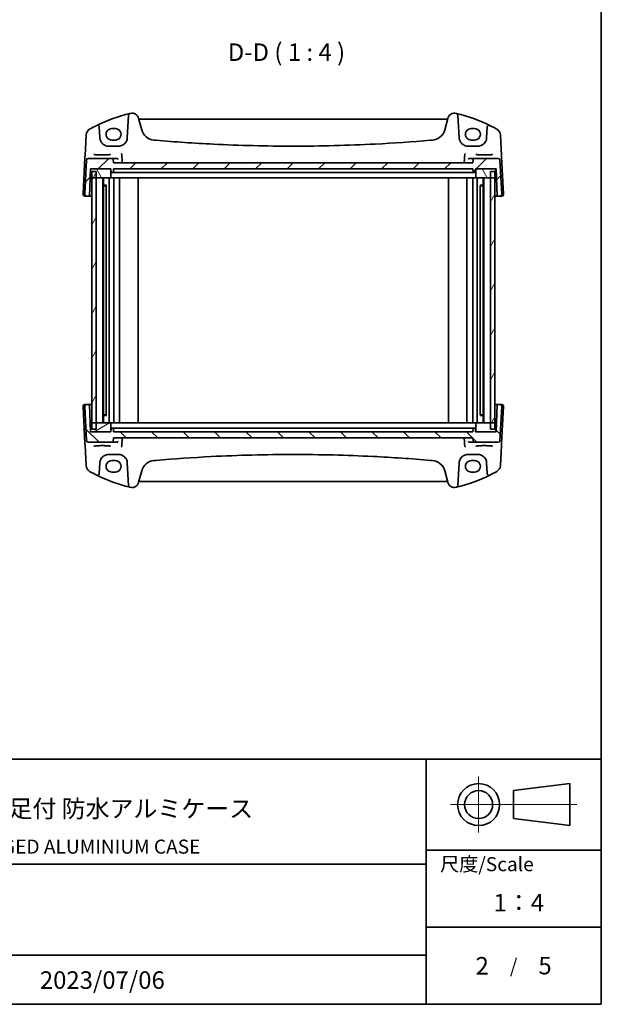
# Model space of a CAD drawing. Units: millimetres. Extents: x 0 to 6296, y 0 to 1124.
# Drawn here: x 2415 to 2747, y 0 to 562 of the extents above; entities that cross this region are included whole.
import ezdxf
from ezdxf.enums import TextEntityAlignment as Align

# ---------------------------------------------------------------- set-up
doc = ezdxf.new("R2010")
doc.units = ezdxf.units.MM
for name, color, linetype, lineweight in [('Border (ISO)', 7, 'Continuous', 35), ('Symbol (ISO)', 7, 'Continuous', 18), ('Title (ISO)', 7, 'Continuous', 35), ('Visible (ISO)', 7, 'Continuous', 35)]:
    doc.layers.add(name, color=color, linetype=linetype, lineweight=lineweight)
doc.layers.add('Hatch (ISO)', color=1, linetype='Continuous', lineweight=18, true_color=0xff0000)
doc.styles.add('Note Text (TK)', font='MS PGothic.ttf')
doc.styles.add('文字スタイル67', font='arial.ttf')

# ---------------------------------------------------------------- blocks, each defined once
blk = doc.blocks.new('図面枠 tk図枠')
at = {"layer": 'Border (ISO)'}
for p in [(405.5, 289), (14.5, 8)]:
    blk.add_line(p, (405.5, 8), dxfattribs=at)
blk = doc.blocks.new('表題欄 tk表題欄')
at = {"layer": 'Title (ISO)'}
for p, q in [((74.71, 244.05), (255.71, 244.05)), ((230.71, 244.05), (230.71, 209.05)), ((255.71, 244.05), (255.71, 209.05)), ((243.21, 239.55), (251.21, 240.55)), ((251.21, 234.55), (251.21, 240.55)), ((243.21, 239.55), (243.21, 235.55)), ((243.21, 235.55), (251.21, 234.55)), ((230.71, 231.05), (255.71, 231.05)), ((74.71, 229.05), (230.71, 229.05)), ((230.71, 220.05), (255.71, 220.05)), ((149.71, 216.05), (230.71, 216.05)), ((255.71, 209.05), (74.71, 209.05))]:
    blk.add_line(p, q, dxfattribs=at)
at = {"layer": 'Title (ISO)', "color": 4, "linetype": 'Continuous', "lineweight": 18, "true_color": 0x00ffff}
for p, q in [((238.21, 241.55), (238.21, 233.55)), ((252.21, 237.55), (234.21, 237.55))]:
    blk.add_line(p, q, dxfattribs=at)
at = {"layer": 'Title (ISO)'}
for radius in [3, 2]:
    blk.add_circle((238.21, 237.55), radius, dxfattribs=at)
at = {"layer": 'Title (ISO)', "color": 1, "true_color": 0xff0000, "insert": (232.71, 229.05), "char_height": 2, "attachment_point": 4, "line_spacing_factor": 1.5, "style": 'Note Text (TK)'}
blk.add_mtext('\\fＭＳ Ｐゴシック|b0|i0;\\H2.0000;尺度/Scale', dxfattribs=at)
at = {"layer": 'Title (ISO)', "color": 7, "insert": (243.21, 214.55), "char_height": 2, "attachment_point": 5, "line_spacing_factor": 1.5, "style": 'Note Text (TK)'}
blk.add_mtext('\\fＭＳ Ｐゴシック|b0|i0;\\H2.0000;/', dxfattribs=at)
at = {"layer": 'Title (ISO)', "color": 7}
for tag, p, height, style in [('<品名>_001', (157.52, 235.72), 2.5, 'Note Text (TK)'), ('<Title>_001', (157.45, 230.55), 2, '文字スタイル67'), ('<尺度>_001', (240.38, 222.3), 2.5, 'Note Text (TK)'), ('<ページ_No.>_001', (238.02, 213.3), 2.5, 'Note Text (TK)'), ('<総ページ数>_001', (246.74, 213.32), 2.5, 'Note Text (TK)'), ('作成日_001', (175.62, 211.28), 2.5, 'Note Text (TK)')]:
    blk.add_attdef(tag, p, '', height=height, dxfattribs=dict(at, style=style))
at = {"layer": 'Title (ISO)', "color": 7, "style": 'Note Text (TK)'}
blk.add_attdef('<承認>', text='', height=2.5, dxfattribs=at).set_placement((87.21, 217.05), align=Align.MIDDLE_CENTER)

msp = doc.modelspace()

# ---------------------------------------------------------------- hatches: boundary and pattern name
at = {"layer": 'Hatch (ISO)'}
h = msp.add_hatch(dxfattribs=at)
h.set_pattern_fill('ANSI31', color=256, scale=101.6, style=0)
h.set_pattern_definition([(45, (1125, -32), (-8.98026, 8.98026), [])])
edge = h.paths.add_edge_path()
edge.add_ellipse((2468.0779, 482.3238), major_axis=(0.4981, 0.0436), ratio=1, start_angle=0, end_angle=85)
edge.add_line((2468.0779, 482.8238), (2454.3305, 482.8238))
edge.add_ellipse((2454.3305, 481.8238), major_axis=(0, 1), ratio=1, start_angle=0, end_angle=87)
edge.add_line((2453.3319, 481.8761), (2452.3099, 462.3761))
edge.add_ellipse((2453.3086, 462.3238), major_axis=(-0.9986, 0.0523), ratio=1, start_angle=0, end_angle=93)
edge.add_line((2453.3086, 461.3238), (2454.9635, 461.3238))
edge.add_line((2454.9635, 461.3238), (2455.5048, 476.8238))
edge.add_line((2455.5048, 476.8238), (2455.6048, 476.8238))
edge.add_line((2455.6048, 476.8238), (2467.1548, 476.8238))
edge.add_line((2467.1548, 476.8238), (2467.2548, 476.8238))
edge.add_line((2467.2548, 476.8238), (2467.3179, 475.0168))
edge.add_ellipse((2467.5178, 475.0238), major_axis=(-0.1999, -0.007), ratio=1, start_angle=0, end_angle=88)
edge.add_line((2467.5178, 474.8238), (2468.4918, 474.8238))
edge.add_ellipse((2468.4918, 475.0238), major_axis=(0, -0.2), ratio=1, start_angle=0, end_angle=88)
edge.add_line((2468.6917, 475.0168), (2468.7548, 476.8238))
edge.add_line((2468.7548, 476.8238), (2673.7548, 476.8238))
edge.add_line((2673.7548, 476.8238), (2673.8179, 475.0168))
edge.add_ellipse((2674.0178, 475.0238), major_axis=(-0.1999, -0.007), ratio=1, start_angle=0, end_angle=88)
edge.add_line((2674.0178, 474.8238), (2674.9918, 474.8238))
edge.add_ellipse((2674.9918, 475.0238), major_axis=(0, -0.2), ratio=1, start_angle=0, end_angle=88)
edge.add_line((2675.1917, 475.0168), (2675.2548, 476.8238))
edge.add_line((2675.2548, 476.8238), (2675.3548, 476.8238))
edge.add_line((2675.3548, 476.8238), (2686.9048, 476.8238))
edge.add_line((2686.9048, 476.8238), (2687.0048, 476.8238))
edge.add_line((2687.0048, 476.8238), (2687.5461, 461.3238))
edge.add_line((2687.5461, 461.3238), (2689.201, 461.3238))
edge.add_ellipse((2689.201, 462.3238), major_axis=(0, -1), ratio=1, start_angle=0, end_angle=93)
edge.add_line((2690.1996, 462.3761), (2689.1777, 481.8761))
edge.add_ellipse((2688.1791, 481.8238), major_axis=(0.9986, 0.0523), ratio=1, start_angle=0, end_angle=87)
edge.add_line((2688.1791, 482.8238), (2674.4317, 482.8238))
edge.add_ellipse((2674.4317, 482.3238), major_axis=(0, 0.5), ratio=1, start_angle=0, end_angle=85)
edge.add_line((2673.9336, 482.3674), (2673.7548, 480.3238))
edge.add_line((2673.7548, 480.3238), (2468.7548, 480.3238))
edge.add_line((2468.7548, 480.3238), (2468.576, 482.3674))
h = msp.add_hatch(dxfattribs=at)
h.set_pattern_fill('ANSI31', color=256, scale=101.6, angle=75.000175, style=0)
h.set_pattern_definition([(120.0002, (1125, -32), (-10.9985, -6.35003), [])])
h.paths.add_polyline_path([(2455.6048, 476.8238), (2455.6048, 471.8238), (2456.2548, 471.8238), (2458.7548, 471.8238), (2467.1548, 471.8238), (2467.1548, 476.8238)])
h.paths.add_polyline_path([(2686.9048, 471.8238), (2686.9048, 476.8238), (2675.3548, 476.8238), (2675.3548, 471.8238), (2683.7548, 471.8238), (2686.2548, 471.8238)])
h = msp.add_hatch(dxfattribs=at)
h.set_pattern_fill('ANSI31', color=256, scale=101.6, angle=14.999978, style=0)
h.set_pattern_definition([(60, (1125, -32), (-10.99852, 6.35), [])])
h.paths.add_polyline_path([(2456.2548, 475.3238), (2456.2548, 471.8238), (2456.2548, 331.8238), (2456.2548, 328.3238), (2458.7548, 328.3238), (2458.7548, 331.8238), (2458.7548, 471.8238), (2458.7548, 475.3238)])
h.paths.add_polyline_path([(2686.2548, 328.3238), (2686.2548, 331.8238), (2686.2548, 471.8238), (2686.2548, 475.3238), (2683.7548, 475.3238), (2683.7548, 471.8238), (2683.7548, 331.8238), (2683.7548, 328.3238)])
h = msp.add_hatch(dxfattribs=at)
h.set_pattern_fill('ANSI31', color=256, scale=101.6, angle=90.00021, style=0)
h.set_pattern_definition([(135.0002, (1125, -32), (-8.98022, -8.98029), [])])
edge = h.paths.add_edge_path()
edge.add_ellipse((2674.4317, 321.3238), major_axis=(-0.4981, -0.0436), ratio=1, start_angle=0, end_angle=85)
edge.add_line((2674.4317, 320.8238), (2688.1791, 320.8238))
edge.add_ellipse((2688.1791, 321.8238), major_axis=(0, -1), ratio=1, start_angle=0, end_angle=87)
edge.add_line((2689.1777, 321.7714), (2690.1996, 341.2714))
edge.add_ellipse((2689.201, 341.3238), major_axis=(0.9986, -0.0523), ratio=1, start_angle=0, end_angle=93)
edge.add_line((2689.201, 342.3238), (2687.5461, 342.3238))
edge.add_line((2687.5461, 342.3238), (2687.0048, 326.8238))
edge.add_line((2687.0048, 326.8238), (2686.9048, 326.8238))
edge.add_line((2686.9048, 326.8238), (2675.3548, 326.8238))
edge.add_line((2675.3548, 326.8238), (2675.2548, 326.8238))
edge.add_line((2675.2548, 326.8238), (2675.1917, 328.6308))
edge.add_ellipse((2674.9918, 328.6238), major_axis=(0.1999, 0.007), ratio=1, start_angle=0, end_angle=88)
edge.add_line((2674.9918, 328.8238), (2674.0178, 328.8238))
edge.add_ellipse((2674.0178, 328.6238), major_axis=(0, 0.2), ratio=1, start_angle=0, end_angle=88)
edge.add_line((2673.8179, 328.6308), (2673.7548, 326.8238))
edge.add_line((2673.7548, 326.8238), (2468.7548, 326.8238))
edge.add_line((2468.7548, 326.8238), (2468.6917, 328.6308))
edge.add_ellipse((2468.4918, 328.6238), major_axis=(0.1999, 0.007), ratio=1, start_angle=0, end_angle=88)
edge.add_line((2468.4918, 328.8238), (2467.5178, 328.8238))
edge.add_ellipse((2467.5178, 328.6238), major_axis=(0, 0.2), ratio=1, start_angle=0, end_angle=88)
edge.add_line((2467.3179, 328.6308), (2467.2548, 326.8238))
edge.add_line((2467.2548, 326.8238), (2467.1548, 326.8238))
edge.add_line((2467.1548, 326.8238), (2455.6048, 326.8238))
edge.add_line((2455.6048, 326.8238), (2455.5048, 326.8238))
edge.add_line((2455.5048, 326.8238), (2454.9635, 342.3238))
edge.add_line((2454.9635, 342.3238), (2453.3086, 342.3238))
edge.add_ellipse((2453.3086, 341.3238), major_axis=(0, 1), ratio=1, start_angle=0, end_angle=93)
edge.add_line((2452.3099, 341.2714), (2453.3319, 321.7714))
edge.add_ellipse((2454.3305, 321.8238), major_axis=(-0.9986, -0.0523), ratio=1, start_angle=0, end_angle=87)
edge.add_line((2454.3305, 320.8238), (2468.0779, 320.8238))
edge.add_ellipse((2468.0779, 321.3238), major_axis=(0, -0.5), ratio=1, start_angle=0, end_angle=85)
edge.add_line((2468.576, 321.2802), (2468.7548, 323.3238))
edge.add_line((2468.7548, 323.3238), (2673.7548, 323.3238))
edge.add_line((2673.7548, 323.3238), (2673.9336, 321.2802))
h = msp.add_hatch(dxfattribs=at)
h.set_pattern_fill('ANSI31', color=256, scale=101.6, angle=-14.999978, style=0)
h.set_pattern_definition([(30, (1125, -32), (-6.35, 10.99852), [])])
h.paths.add_polyline_path([(2686.9048, 326.8238), (2686.9048, 331.8238), (2686.2548, 331.8238), (2683.7548, 331.8238), (2675.3548, 331.8238), (2675.3548, 326.8238)])
h.paths.add_polyline_path([(2455.6048, 331.8238), (2455.6048, 326.8238), (2467.1548, 326.8238), (2467.1548, 331.8238), (2458.7548, 331.8238), (2456.2548, 331.8238)])

# ---------------------------------------------------------------- linework, layer by layer
at = {"layer": 'Visible (ISO)'}
for p, q in [((2477.2656, 507.5613), (2476.5844, 494.5621)), ((2665.9252, 494.5621), (2665.244, 507.5613)), ((2460.9107, 494.5621), (2460.5842, 500.7918)), ((2484.8085, 499.1589), (2483.0609, 505.6809)), ((2658.9211, 505.1439), (2483.5885, 505.1439)), ((2659.4487, 505.6809), (2657.7011, 499.1589)), ((2681.9254, 500.7918), (2681.5989, 494.5621)), ((2453.0823, 496.1954), (2452.8738, 492.2169)), ((2469.7548, 499.8421), (2467.7548, 499.8421)), ((2674.7548, 499.8421), (2672.7548, 499.8421)), ((2689.6358, 492.2169), (2689.4273, 496.1954)), ((2452.8738, 492.2169), (2452.4689, 484.49)), ((2471.5912, 489.8238), (2465.9038, 489.8238)), ((2467.7548, 493.3174), (2469.7548, 493.3174)), ((2676.6058, 489.8238), (2670.9184, 489.8238)), ((2672.7548, 493.3174), (2674.7548, 493.3174)), ((2690.0407, 484.49), (2689.6358, 492.2169)), ((2452.419, 483.5382), (2451.3099, 462.3761)), ((2452.4689, 484.49), (2452.419, 483.5382)), ((2690.0906, 483.5382), (2690.0407, 484.49)), ((2691.1996, 462.3761), (2690.0906, 483.5382)), ((2453.3319, 481.8761), (2452.3099, 462.3761)), ((2468.0779, 482.8238), (2454.3305, 482.8238)), ((2470.721, 482.8238), (2468.0779, 482.8238)), ((2468.7548, 480.3238), (2468.576, 482.3674)), ((2673.7548, 480.3238), (2468.7548, 480.3238)), ((2674.4317, 482.8238), (2671.7886, 482.8238)), ((2673.9336, 482.3674), (2673.7548, 480.3238)), ((2688.1791, 482.8238), (2674.4317, 482.8238)), ((2690.1996, 462.3761), (2689.1777, 481.8761)), ((2454.9635, 461.3238), (2455.5048, 476.8238)), ((2455.4524, 475.3238), (2455.6048, 475.3238)), ((2455.5048, 476.8238), (2467.2548, 476.8238)), ((2455.6048, 476.8238), (2455.6048, 471.8238)), ((2467.1548, 476.8238), (2455.6048, 476.8238)), ((2456.2548, 475.3238), (2456.2548, 328.3238)), ((2458.7548, 475.3238), (2456.2548, 475.3238)), ((2458.7548, 328.3238), (2458.7548, 475.3238)), ((2467.1548, 471.8238), (2467.1548, 476.8238)), ((2467.2548, 476.8238), (2467.3179, 475.0168)), ((2467.5178, 474.8238), (2468.4918, 474.8238)), ((2468.4918, 474.8238), (2471.4754, 474.8238)), ((2468.6917, 475.0168), (2468.7548, 476.8238)), ((2468.7548, 476.8238), (2673.7548, 476.8238)), ((2471.4754, 474.8238), (2472.228, 474.8238)), ((2472.228, 474.8238), (2481.4835, 474.8238)), ((2483.4188, 474.8238), (2481.4835, 474.8238)), ((2483.4188, 474.8238), (2487.6937, 474.8238)), ((2487.6937, 474.8238), (2488.2332, 474.8238)), ((2488.2332, 474.8238), (2654.2764, 474.8238)), ((2654.2764, 474.8238), (2654.8159, 474.8238)), ((2654.8159, 474.8238), (2659.0908, 474.8238)), ((2661.0261, 474.8238), (2659.0908, 474.8238)), ((2661.0261, 474.8238), (2670.2816, 474.8238)), ((2670.2816, 474.8238), (2671.0342, 474.8238)), ((2671.0342, 474.8238), (2674.0178, 474.8238)), ((2673.7548, 476.8238), (2673.8179, 475.0168)), ((2674.0178, 474.8238), (2674.9918, 474.8238)), ((2675.1917, 475.0168), (2675.2548, 476.8238)), ((2675.2548, 476.8238), (2687.0048, 476.8238)), ((2686.9048, 476.8238), (2675.3548, 476.8238)), ((2675.3548, 476.8238), (2675.3548, 471.8238)), ((2686.2548, 475.3238), (2683.7548, 475.3238)), ((2683.7548, 475.3238), (2683.7548, 328.3238)), ((2686.2548, 328.3238), (2686.2548, 475.3238)), ((2686.9048, 471.8238), (2686.9048, 476.8238)), ((2686.9048, 475.3238), (2687.0572, 475.3238)), ((2687.0048, 476.8238), (2687.5461, 461.3238)), ((2455.6048, 471.8238), (2467.1548, 471.8238)), ((2462.5548, 331.8238), (2462.5548, 471.8238)), ((2462.9868, 331.8238), (2462.9868, 471.8238)), ((2462.9868, 467.6145), (2464.6869, 467.6145)), ((2464.264, 467.1238), (2462.9868, 467.1238)), ((2464.264, 467.1238), (2464.5453, 467.4051)), ((2464.5453, 336.231), (2464.5453, 467.4166)), ((2466.3048, 331.8238), (2466.3048, 471.8238)), ((2470.2644, 471.8238), (2467.1548, 471.8238)), ((2468.8048, 331.8238), (2468.8048, 471.8238)), ((2471.7431, 471.8238), (2470.2644, 471.8238)), ((2481.4383, 471.8238), (2471.7431, 471.8238)), ((2472.2048, 331.8238), (2472.2048, 471.8238)), ((2481.4383, 471.8238), (2482.4989, 471.8238)), ((2486.9202, 471.8238), (2482.4989, 471.8238)), ((2482.7548, 331.8238), (2482.7548, 471.8238)), ((2487.9809, 471.8238), (2486.9202, 471.8238)), ((2654.5287, 471.8238), (2487.9809, 471.8238)), ((2655.5894, 471.8238), (2654.5287, 471.8238)), ((2660.0107, 471.8238), (2655.5894, 471.8238)), ((2659.7548, 331.8238), (2659.7548, 471.8238)), ((2660.0107, 471.8238), (2661.0713, 471.8238)), ((2670.7665, 471.8238), (2661.0713, 471.8238)), ((2670.3048, 331.8238), (2670.3048, 471.8238)), ((2672.2452, 471.8238), (2670.7665, 471.8238)), ((2675.3548, 471.8238), (2672.2452, 471.8238)), ((2673.7048, 331.8238), (2673.7048, 471.8238)), ((2675.3548, 471.8238), (2686.9048, 471.8238)), ((2676.2048, 331.8238), (2676.2048, 471.8238)), ((2677.8227, 467.6145), (2679.5228, 467.6145)), ((2677.9643, 336.231), (2677.9643, 467.4166)), ((2678.2456, 467.1238), (2677.9643, 467.4051)), ((2679.5228, 467.1238), (2678.2456, 467.1238)), ((2679.5228, 331.8238), (2679.5228, 471.8238)), ((2679.9548, 331.8238), (2679.9548, 471.8238)), ((2452.3086, 461.3238), (2453.3086, 461.3238)), ((2453.3086, 461.3238), (2454.9635, 461.3238)), ((2454.9635, 461.3238), (2455.4632, 461.3238)), ((2456.2548, 461.3238), (2455.4632, 461.3238)), ((2687.0464, 461.3238), (2686.2548, 461.3238)), ((2687.0464, 461.3238), (2687.5461, 461.3238)), ((2687.5461, 461.3238), (2689.201, 461.3238)), ((2689.201, 461.3238), (2690.201, 461.3238)), ((2451.3099, 341.2714), (2452.419, 320.1094)), ((2453.3086, 342.3238), (2452.3086, 342.3238)), ((2452.3099, 341.2714), (2453.3319, 321.7714)), ((2454.9635, 342.3238), (2453.3086, 342.3238)), ((2455.5048, 326.8238), (2454.9635, 342.3238)), ((2455.4632, 342.3238), (2454.9635, 342.3238)), ((2455.4632, 342.3238), (2456.2548, 342.3238)), ((2686.2548, 342.3238), (2687.0464, 342.3238)), ((2687.5461, 342.3238), (2687.0048, 326.8238)), ((2687.5461, 342.3238), (2687.0464, 342.3238)), ((2689.201, 342.3238), (2687.5461, 342.3238)), ((2689.1777, 321.7714), (2690.1996, 341.2714)), ((2690.201, 342.3238), (2689.201, 342.3238)), ((2690.0906, 320.1094), (2691.1996, 341.2714)), ((2455.6048, 331.8238), (2455.6048, 326.8238)), ((2467.1548, 331.8238), (2455.6048, 331.8238)), ((2462.9868, 336.5238), (2464.264, 336.5238)), ((2464.6869, 336.033), (2462.9868, 336.033)), ((2464.264, 336.5238), (2464.5453, 336.2425)), ((2467.1548, 326.8238), (2467.1548, 331.8238)), ((2467.1548, 331.8238), (2470.2644, 331.8238)), ((2470.2644, 331.8238), (2471.7431, 331.8238)), ((2471.7431, 331.8238), (2481.4383, 331.8238)), ((2482.4989, 331.8238), (2481.4383, 331.8238)), ((2482.4989, 331.8238), (2486.9202, 331.8238)), ((2486.9202, 331.8238), (2487.9809, 331.8238)), ((2487.9809, 331.8238), (2654.5287, 331.8238)), ((2654.5287, 331.8238), (2655.5894, 331.8238)), ((2655.5894, 331.8238), (2660.0107, 331.8238)), ((2661.0713, 331.8238), (2660.0107, 331.8238)), ((2661.0713, 331.8238), (2670.7665, 331.8238)), ((2670.7665, 331.8238), (2672.2452, 331.8238)), ((2672.2452, 331.8238), (2675.3548, 331.8238)), ((2686.9048, 331.8238), (2675.3548, 331.8238)), ((2675.3548, 331.8238), (2675.3548, 326.8238)), ((2679.5228, 336.033), (2677.8227, 336.033)), ((2678.2456, 336.5238), (2677.9643, 336.2425)), ((2678.2456, 336.5238), (2679.5228, 336.5238)), ((2686.9048, 326.8238), (2686.9048, 331.8238)), ((2455.6048, 328.3238), (2455.4524, 328.3238)), ((2467.2548, 326.8238), (2455.5048, 326.8238)), ((2455.6048, 326.8238), (2467.1548, 326.8238)), ((2456.2548, 328.3238), (2458.7548, 328.3238)), ((2467.3179, 328.6308), (2467.2548, 326.8238)), ((2468.4918, 328.8238), (2467.5178, 328.8238)), ((2471.4754, 328.8238), (2468.4918, 328.8238)), ((2468.7548, 326.8238), (2468.6917, 328.6308)), ((2673.7548, 326.8238), (2468.7548, 326.8238)), ((2472.228, 328.8238), (2471.4754, 328.8238)), ((2481.4835, 328.8238), (2472.228, 328.8238)), ((2481.4835, 328.8238), (2483.4188, 328.8238)), ((2487.6937, 328.8238), (2483.4188, 328.8238)), ((2488.2332, 328.8238), (2487.6937, 328.8238)), ((2654.2764, 328.8238), (2488.2332, 328.8238)), ((2654.8159, 328.8238), (2654.2764, 328.8238)), ((2659.0908, 328.8238), (2654.8159, 328.8238)), ((2659.0908, 328.8238), (2661.0261, 328.8238)), ((2670.2816, 328.8238), (2661.0261, 328.8238)), ((2671.0342, 328.8238), (2670.2816, 328.8238)), ((2674.0178, 328.8238), (2671.0342, 328.8238)), ((2673.8179, 328.6308), (2673.7548, 326.8238)), ((2674.9918, 328.8238), (2674.0178, 328.8238)), ((2675.2548, 326.8238), (2675.1917, 328.6308)), ((2687.0048, 326.8238), (2675.2548, 326.8238)), ((2675.3548, 326.8238), (2686.9048, 326.8238)), ((2683.7548, 328.3238), (2686.2548, 328.3238)), ((2687.0572, 328.3238), (2686.9048, 328.3238)), ((2454.3305, 320.8238), (2468.0779, 320.8238)), ((2468.0779, 320.8238), (2470.721, 320.8238)), ((2468.576, 321.2802), (2468.7548, 323.3238)), ((2468.7548, 323.3238), (2673.7548, 323.3238)), ((2671.7886, 320.8238), (2674.4317, 320.8238)), ((2673.7548, 323.3238), (2673.9336, 321.2802)), ((2674.4317, 320.8238), (2688.1791, 320.8238)), ((2452.419, 320.1094), (2452.4689, 319.1575)), ((2452.4689, 319.1575), (2452.8738, 311.4307)), ((2689.6358, 311.4307), (2690.0407, 319.1575)), ((2690.0407, 319.1575), (2690.0906, 320.1094)), ((2452.8738, 311.4307), (2453.0823, 307.4521)), ((2465.9038, 313.8238), (2471.5912, 313.8238)), ((2469.7548, 310.3302), (2467.7548, 310.3302)), ((2670.9184, 313.8238), (2676.6058, 313.8238)), ((2674.7548, 310.3302), (2672.7548, 310.3302)), ((2689.4273, 307.4521), (2689.6358, 311.4307)), ((2460.5842, 302.8557), (2460.9107, 309.0855)), ((2467.7548, 303.8054), (2469.7548, 303.8054)), ((2476.5844, 309.0855), (2477.2656, 296.0862)), ((2483.0609, 297.9666), (2484.8085, 304.4887)), ((2657.7011, 304.4887), (2659.4487, 297.9666)), ((2665.244, 296.0862), (2665.9252, 309.0855)), ((2672.7548, 303.8054), (2674.7548, 303.8054)), ((2681.5989, 309.0855), (2681.9254, 302.8557)), ((2483.5885, 298.5037), (2658.9211, 298.5037))]:
    msp.add_line(p, q, dxfattribs=at)
for centre, radius, start, end in [((2497.3454, 425.7049), 85, 103.129741, 116.713062), ((2478.2643, 507.509), 1, 103.129741, 177), ((2497.3454, 425.7049), 85, 102.947166, 103.129741), ((2479.1972, 504.6457), 4, 15, 102.947166), ((2663.3124, 504.6457), 4, 77.052834, 165), ((2645.1642, 425.7049), 85, 76.870259, 77.052834), ((2645.1642, 425.7049), 85, 63.286938, 76.870259), ((2664.2453, 507.509), 1, 3, 76.870259), ((2497.3454, 425.7049), 85, 116.713062, 119.811157), ((2459.5855, 500.7395), 1, 3, 116.713062), ((2483.5885, 505.6439), 0.5, 195, 270), ((2658.9211, 505.6439), 0.5, 270, 345), ((2682.9241, 500.7395), 1, 63.286938, 177), ((2645.1642, 425.7049), 85, 60.188843, 63.286938), ((2457.0769, 495.9861), 4, 119.811157, 177), ((2465.9038, 494.8238), 5, 183, 206.308825), ((2471.5912, 494.8238), 5, 333.691175, 357), ((2492.5359, 501.2294), 8, 195, 265.045459), ((2649.9737, 501.2294), 8, 274.954541, 345), ((2670.9184, 494.8238), 5, 183, 206.308825), ((2676.6058, 494.8238), 5, 333.691175, 357), ((2685.4327, 495.9861), 4, 3, 60.188843), ((2571.2548, 1409.2882), 919.4644, 265.045459, 265.1169946), ((2571.2548, 1409.2882), 919.4644, 274.8830054, 274.954541), ((2454.3305, 481.8238), 1, 90, 177), ((2468.0779, 482.3238), 0.5, 5, 90), ((2674.4317, 482.3238), 0.5, 90, 175), ((2688.1791, 481.8238), 1, 3, 90), ((2467.5178, 475.0238), 0.2, 182, 270), ((2468.4918, 475.0238), 0.2, 270, 358), ((2674.0178, 475.0238), 0.2, 182, 270), ((2674.9918, 475.0238), 0.2, 270, 358), ((2452.3086, 462.3238), 1, 177, 270), ((2453.3086, 462.3238), 1, 177, 270), ((2689.201, 462.3238), 1, 270, 3), ((2690.201, 462.3238), 1, 270, 3), ((2452.3086, 341.3238), 1, 90, 183), ((2453.3086, 341.3238), 1, 90, 183), ((2689.201, 341.3238), 1, 357, 90), ((2690.201, 341.3238), 1, 357, 90), ((2467.5178, 328.6238), 0.2, 90, 178), ((2468.4918, 328.6238), 0.2, 2, 90), ((2674.0178, 328.6238), 0.2, 90, 178), ((2674.9918, 328.6238), 0.2, 2, 90), ((2454.3305, 321.8238), 1, 183, 270), ((2468.0779, 321.3238), 0.5, 270, 355), ((2674.4317, 321.3238), 0.5, 185, 270), ((2688.1791, 321.8238), 1, 270, 357), ((2465.9038, 308.8238), 5, 153.691175, 177), ((2471.5912, 308.8238), 5, 3, 26.308825), ((2492.5359, 302.4181), 8, 94.954541, 165), ((2571.2548, -605.6406), 919.4644, 94.8830054, 94.954541), ((2571.2548, -605.6406), 919.4644, 85.045459, 85.1169946), ((2649.9737, 302.4181), 8, 15, 85.045459), ((2670.9184, 308.8238), 5, 153.691175, 177), ((2676.6058, 308.8238), 5, 3, 26.308825), ((2457.0769, 307.6615), 4, 183, 240.188843), ((2497.3454, 377.9426), 85, 240.188843, 243.286938), ((2645.1642, 377.9426), 85, 296.713062, 299.811157), ((2685.4327, 307.6615), 4, 299.811157, 357), ((2459.5855, 302.908), 1, 243.286938, 357), ((2497.3454, 377.9426), 85, 243.286938, 256.870259), ((2479.1972, 299.0019), 4, 257.052834, 345), ((2483.5885, 298.0037), 0.5, 90, 165), ((2658.9211, 298.0037), 0.5, 15, 90), ((2663.3124, 299.0019), 4, 195, 282.947166), ((2645.1642, 377.9426), 85, 283.129741, 296.713062), ((2682.9241, 302.908), 1, 183, 296.713062), ((2478.2643, 296.1385), 1, 183, 256.870259), ((2497.3454, 377.9426), 85, 256.870259, 257.052834), ((2645.1642, 377.9426), 85, 282.947166, 283.129741), ((2664.2453, 296.1385), 1, 283.129741, 357)]:
    msp.add_arc(centre, radius, start, end, dxfattribs=at)
for centre, major_axis in [((2467.7548, 496.5797), (0, -3.2624)), ((2469.7548, 496.5797), (0, 3.2624)), ((2672.7548, 496.5797), (0, -3.2624)), ((2674.7548, 496.5797), (0, 3.2624)), ((2467.7548, 307.0678), (0, -3.2624)), ((2469.7548, 307.0678), (0, 3.2624)), ((2672.7548, 307.0678), (0, -3.2624)), ((2674.7548, 307.0678), (0, 3.2624))]:
    msp.add_ellipse(centre, major_axis=major_axis, ratio=0.99999833, start_param=3.14159265, end_param=6.28318531, dxfattribs=at)
for points, knots in [([(2465.9038, 489.8238), (2465.6147, 489.8238), (2465.3256, 489.849), (2464.5883, 489.978), (2464.1491, 490.1198), (2463.2908, 490.5319), (2462.877, 490.8131), (2462.0675, 491.5605), (2461.6947, 492.0556), (2461.4217, 492.6077)], [0, 0, 0, 0, 0.104068533, 0.104068533, 0.270578187, 0.270578187, 0.453293423, 0.453293423, 0.675710548, 0.675710548, 0.675710548, 0.675710548]), ([(2476.0733, 492.6077), (2475.8864, 492.2296), (2475.6524, 491.8776), (2474.9466, 491.0575), (2474.4162, 490.6452), (2473.1399, 490.009), (2472.3681, 489.8238), (2471.5912, 489.8238)], [-0.675723677, -0.675723677, -0.675723677, -0.675723677, -0.523400908, -0.523400908, -0.279684476, -0.279684476, 0, 0, 0, 0]), ([(2649.5209, 493.1609), (2639.0367, 492.2652), (2628.5386, 491.5496), (2602.454, 490.2209), (2586.8549, 489.8238), (2556.05, 489.8238), (2540.8466, 490.201), (2514.7605, 491.4961), (2503.8671, 492.2315), (2492.9887, 493.1609)], [-15.69076486, -15.69076486, -15.69076486, -15.69076486, -12.53054311, -12.53054311, -7.84538243, -7.84538243, -3.27905216, -3.27905216, 0, 0, 0, 0]), ([(2670.9184, 489.8238), (2670.6293, 489.8238), (2670.3401, 489.849), (2669.6028, 489.978), (2669.1637, 490.1198), (2668.3054, 490.5319), (2667.8916, 490.8131), (2667.0821, 491.5605), (2666.7093, 492.0556), (2666.4363, 492.6077)], [0, 0, 0, 0, 0.104068533, 0.104068533, 0.270578187, 0.270578187, 0.453293423, 0.453293423, 0.675710548, 0.675710548, 0.675710548, 0.675710548]), ([(2681.0879, 492.6077), (2680.9009, 492.2296), (2680.667, 491.8776), (2679.9612, 491.0575), (2679.4308, 490.6452), (2678.1545, 490.009), (2677.3827, 489.8238), (2676.6058, 489.8238)], [-0.675723677, -0.675723677, -0.675723677, -0.675723677, -0.523400907, -0.523400907, -0.279684476, -0.279684476, 0, 0, 0, 0]), ([(2467.0073, 485.1103), (2467.0074, 485.1103), (2467.004, 485.1075), (2466.985, 485.098), (2466.9618, 485.0884), (2466.8877, 485.0642), (2466.8294, 485.0488), (2466.6752, 485.0155), (2466.5743, 484.9975), (2466.3347, 484.9617), (2466.1939, 484.9439), (2465.8782, 484.91), (2465.7027, 484.8939), (2465.3228, 484.8641), (2465.1182, 484.8504), (2464.6859, 484.826), (2464.4581, 484.8153), (2463.9854, 484.7971), (2463.7405, 484.7897), (2463.2401, 484.7782), (2462.9846, 484.7742), (2462.4696, 484.7699), (2462.21, 484.7695), (2461.6935, 484.7723), (2461.4365, 484.7755), (2460.9317, 484.7854), (2460.6839, 484.7921), (2460.2038, 484.8089), (2459.9714, 484.8189), (2459.5285, 484.8421), (2459.3177, 484.8552), (2458.9237, 484.884), (2458.7403, 484.8998), (2458.4064, 484.9334), (2458.2556, 484.9512), (2457.992, 484.9881), (2457.8787, 485.0072), (2457.696, 485.0446), (2457.6244, 485.0631), (2457.5331, 485.0934), (2457.5063, 485.1071), (2457.5022, 485.1097), (2457.5021, 485.1099), (2457.5021, 485.1099)], [-1.44471373, -1.44471373, -1.44471373, -1.44471373, -1.39812214, -1.39812214, -1.30887628, -1.30887628, -1.18560042, -1.18560042, -1.04099357, -1.04099357, -0.88759303, -0.88759303, -0.73088423, -0.73088423, -0.57287292, -0.57287292, -0.41433576, -0.41433576, -0.25559588, -0.25559588, -0.09678834, -0.09678834, 0.06203611, 0.06203611, 0.22086159, 0.22086159, 0.37967537, 0.37967537, 0.53843759, 0.53843759, 0.69703739, 0.69703739, 0.85520502, 0.85520502, 1.01228947, 1.01228947, 1.16658426, 1.16658426, 1.31296571, 1.31296571, 1.43510331, 1.43510331, 1.44471373, 1.44471373, 1.44471373, 1.44471373]), ([(2473.0057, 485.5175), (2473.0065, 485.5173), (2473.0074, 485.5171), (2473.063, 485.5053), (2473.1181, 485.481), (2473.2178, 485.4101), (2473.2634, 485.3648), (2473.3326, 485.265), (2473.3587, 485.2149), (2473.3885, 485.1301), (2473.3967, 485.0997), (2473.4027, 485.0685)], [-0.00039944, -0.00039944, -0.00039944, -0.00039944, 0, 0, 0.0255502248, 0.0255502248, 0.0492624891, 0.0492624891, 0.0676382584, 0.0676382584, 0.0773417704, 0.0773417704, 0.0773417704, 0.0773417704]), ([(2669.5039, 485.5175), (2669.5031, 485.5173), (2669.5022, 485.5171), (2669.4568, 485.5075), (2669.412, 485.4896), (2669.3276, 485.4383), (2669.2874, 485.4052), (2669.2143, 485.3231), (2669.1812, 485.2739), (2669.1336, 485.1714), (2669.117, 485.1214), (2669.1069, 485.0685)], [-0.0831113694, -0.0831113694, -0.0831113694, -0.0831113694, -0.0827146911, -0.0827146911, -0.0620563127, -0.0620563127, -0.042121775, -0.042121775, -0.0221514422, -0.0221514422, -0.0059510334, -0.0059510334, -0.0059510334, -0.0059510334]), ([(2685.0073, 485.1103), (2685.0074, 485.1103), (2685.004, 485.1075), (2684.985, 485.098), (2684.9618, 485.0884), (2684.8877, 485.0642), (2684.8294, 485.0488), (2684.6752, 485.0155), (2684.5743, 484.9975), (2684.3347, 484.9617), (2684.1939, 484.9439), (2683.8782, 484.91), (2683.7027, 484.8939), (2683.3228, 484.8641), (2683.1182, 484.8504), (2682.6859, 484.826), (2682.4581, 484.8153), (2681.9854, 484.7971), (2681.7405, 484.7897), (2681.2401, 484.7782), (2680.9846, 484.7742), (2680.4696, 484.7699), (2680.21, 484.7695), (2679.6935, 484.7723), (2679.4365, 484.7755), (2678.9317, 484.7854), (2678.6839, 484.7921), (2678.2038, 484.8089), (2677.9714, 484.8189), (2677.5285, 484.8421), (2677.3177, 484.8552), (2676.9237, 484.884), (2676.7403, 484.8998), (2676.4064, 484.9334), (2676.2556, 484.9512), (2675.992, 484.9881), (2675.8787, 485.0072), (2675.696, 485.0446), (2675.6244, 485.0631), (2675.5331, 485.0934), (2675.5063, 485.1071), (2675.5022, 485.1097), (2675.5021, 485.1099), (2675.5021, 485.1099)], [-1.44471373, -1.44471373, -1.44471373, -1.44471373, -1.39812214, -1.39812214, -1.30887628, -1.30887628, -1.18560042, -1.18560042, -1.04099357, -1.04099357, -0.88759303, -0.88759303, -0.73088423, -0.73088423, -0.57287292, -0.57287292, -0.41433576, -0.41433576, -0.25559588, -0.25559588, -0.09678834, -0.09678834, 0.06203611, 0.06203611, 0.22086159, 0.22086159, 0.37967537, 0.37967537, 0.53843759, 0.53843759, 0.69703739, 0.69703739, 0.85520502, 0.85520502, 1.01228947, 1.01228947, 1.16658426, 1.16658426, 1.31296571, 1.31296571, 1.43510331, 1.43510331, 1.44471373, 1.44471373, 1.44471373, 1.44471373]), ([(2470.7592, 482.8224), (2470.8099, 482.8186), (2470.8592, 482.8074), (2470.9631, 482.7695), (2471.015, 482.7402), (2471.1217, 482.66), (2471.1713, 482.6049), (2471.2447, 482.4907), (2471.27, 482.4309), (2471.2846, 482.3694), (2471.2849, 482.3684), (2471.2851, 482.3674)], [-0.0851031683, -0.0851031683, -0.0851031683, -0.0851031683, -0.0697003705, -0.0697003705, -0.0506484503, -0.0506484503, -0.0248070523, -0.0248070523, 0, 0, 0.0004296211, 0.0004296211, 0.0004296211, 0.0004296211]), ([(2671.2245, 482.3674), (2671.2247, 482.3684), (2671.225, 482.3694), (2671.2459, 482.4574), (2671.2887, 482.5407), (2671.391, 482.6611), (2671.4427, 482.7063), (2671.5496, 482.77), (2671.6007, 482.7923), (2671.6866, 482.8145), (2671.7183, 482.8199), (2671.7504, 482.8224)], [-0.0836255866, -0.0836255866, -0.0836255866, -0.0836255866, -0.0832244431, -0.0832244431, -0.0498763465, -0.0498763465, -0.0269329556, -0.0269329556, -0.0096692455, -0.0096692455, 0, 0, 0, 0]), ([(2451.6723, 461.5523), (2451.6719, 461.5527), (2451.6715, 461.553), (2451.6689, 461.5552), (2451.6666, 461.5571), (2451.6614, 461.5615), (2451.6592, 461.5633), (2451.6513, 461.5701), (2451.6454, 461.5753), (2451.6281, 461.5908), (2451.6168, 461.6015), (2451.584, 461.6339), (2451.5632, 461.6564), (2451.5191, 461.7087), (2451.4961, 461.7393), (2451.4584, 461.7962), (2451.4431, 461.8217), (2451.4148, 461.8739), (2451.4017, 461.9011), (2451.3666, 461.9826), (2451.3489, 462.0369), (2451.3244, 462.1395), (2451.3166, 462.1882), (2451.3084, 462.2831), (2451.3075, 462.3301), (2451.3099, 462.3761)], [0, 0, 0, 0, 0.000251863, 0.000251863, 0.001780049, 0.001780049, 0.002773332, 0.002773332, 0.00542069, 0.00542069, 0.010714162, 0.010714162, 0.021224241, 0.021224241, 0.03384007, 0.03384007, 0.042966356, 0.042966356, 0.051804509, 0.051804509, 0.069981371, 0.069981371, 0.086148483, 0.086148483, 0.101137192, 0.101137192, 0.101137192, 0.101137192]), ([(2691.1996, 462.3761), (2691.2021, 462.3296), (2691.2012, 462.2822), (2691.1921, 462.178), (2691.182, 462.1206), (2691.1596, 462.0373), (2691.1514, 462.0113), (2691.1352, 461.9661), (2691.1276, 461.9467), (2691.105, 461.8944), (2691.0883, 461.8609), (2691.0565, 461.8049), (2691.0414, 461.7808), (2691.0008, 461.7217), (2690.9743, 461.6883), (2690.9119, 461.6185), (2690.8761, 461.5843), (2690.8373, 461.5523)], [0, 0, 0, 0, 0.015345593, 0.015345593, 0.034731566, 0.034731566, 0.043533338, 0.043533338, 0.049962375, 0.049962375, 0.060814616, 0.060814616, 0.069754086, 0.069754086, 0.084171808, 0.084171808, 0.102053194, 0.102053194, 0.102053194, 0.102053194]), ([(2451.3099, 341.2714), (2451.3075, 341.3179), (2451.3084, 341.3654), (2451.3175, 341.4695), (2451.3276, 341.5269), (2451.35, 341.6102), (2451.3582, 341.6363), (2451.3744, 341.6814), (2451.382, 341.7008), (2451.4046, 341.7532), (2451.4213, 341.7867), (2451.4531, 341.8427), (2451.4682, 341.8667), (2451.5088, 341.9259), (2451.5353, 341.9593), (2451.5977, 342.029), (2451.6335, 342.0632), (2451.6723, 342.0952)], [0, 0, 0, 0, 0.015345593, 0.015345593, 0.034731566, 0.034731566, 0.043533338, 0.043533338, 0.049962375, 0.049962375, 0.060814615, 0.060814615, 0.069754086, 0.069754086, 0.084171808, 0.084171808, 0.102053194, 0.102053194, 0.102053194, 0.102053194]), ([(2690.8373, 342.0952), (2690.8377, 342.0949), (2690.8381, 342.0946), (2690.8407, 342.0924), (2690.843, 342.0905), (2690.8482, 342.0861), (2690.8504, 342.0843), (2690.8583, 342.0774), (2690.8642, 342.0723), (2690.8815, 342.0567), (2690.8928, 342.0461), (2690.9256, 342.0136), (2690.9464, 341.9911), (2690.9905, 341.9388), (2691.0135, 341.9083), (2691.0512, 341.8513), (2691.0665, 341.8259), (2691.0948, 341.7736), (2691.1079, 341.7465), (2691.143, 341.6649), (2691.1607, 341.6107), (2691.1852, 341.508), (2691.193, 341.4593), (2691.2012, 341.3645), (2691.2021, 341.3175), (2691.1996, 341.2714)], [0, 0, 0, 0, 0.000251863, 0.000251863, 0.001780049, 0.001780049, 0.002773332, 0.002773332, 0.00542069, 0.00542069, 0.010714162, 0.010714162, 0.021224241, 0.021224241, 0.03384007, 0.03384007, 0.042966356, 0.042966356, 0.051804509, 0.051804509, 0.06998137, 0.06998137, 0.086148483, 0.086148483, 0.101137192, 0.101137192, 0.101137192, 0.101137192]), ([(2471.2851, 321.2802), (2471.2849, 321.2792), (2471.2846, 321.2781), (2471.2637, 321.1901), (2471.2209, 321.1069), (2471.1186, 320.9864), (2471.0669, 320.9412), (2470.96, 320.8775), (2470.9089, 320.8553), (2470.823, 320.833), (2470.7913, 320.8276), (2470.7592, 320.8252)], [-0.0836255866, -0.0836255866, -0.0836255866, -0.0836255866, -0.0832244431, -0.0832244431, -0.0498763465, -0.0498763465, -0.0269329556, -0.0269329556, -0.0096692455, -0.0096692455, 0, 0, 0, 0]), ([(2671.7504, 320.8252), (2671.6997, 320.829), (2671.6504, 320.8402), (2671.5465, 320.8781), (2671.4946, 320.9074), (2671.3879, 320.9875), (2671.3383, 321.0426), (2671.2649, 321.1569), (2671.2396, 321.2167), (2671.225, 321.2781), (2671.2247, 321.2792), (2671.2245, 321.2802)], [-0.0851031683, -0.0851031683, -0.0851031683, -0.0851031683, -0.0697003705, -0.0697003705, -0.0506484503, -0.0506484503, -0.0248070523, -0.0248070523, 0, 0, 0.0004296211, 0.0004296211, 0.0004296211, 0.0004296211]), ([(2457.5023, 318.5373), (2457.5022, 318.5373), (2457.5056, 318.54), (2457.5246, 318.5496), (2457.5478, 318.5592), (2457.6219, 318.5834), (2457.6802, 318.5988), (2457.8344, 318.6321), (2457.9353, 318.65), (2458.1749, 318.6858), (2458.3157, 318.7036), (2458.6314, 318.7376), (2458.8069, 318.7537), (2459.1868, 318.7835), (2459.3914, 318.7971), (2459.8237, 318.8215), (2460.0515, 318.8322), (2460.5242, 318.8504), (2460.7691, 318.8579), (2461.2694, 318.8693), (2461.525, 318.8733), (2462.04, 318.8777), (2462.2996, 318.8781), (2462.8161, 318.8753), (2463.0731, 318.8721), (2463.5779, 318.8622), (2463.8257, 318.8554), (2464.3058, 318.8387), (2464.5382, 318.8286), (2464.9811, 318.8055), (2465.1918, 318.7924), (2465.5859, 318.7635), (2465.7692, 318.7478), (2466.1032, 318.7142), (2466.254, 318.6963), (2466.5175, 318.6594), (2466.6309, 318.6404), (2466.8136, 318.603), (2466.8851, 318.5845), (2466.9765, 318.5542), (2467.0033, 318.5404), (2467.0074, 318.5378), (2467.0075, 318.5377), (2467.0075, 318.5377)], [-1.44471373, -1.44471373, -1.44471373, -1.44471373, -1.39812214, -1.39812214, -1.30887628, -1.30887628, -1.18560042, -1.18560042, -1.04099357, -1.04099357, -0.88759303, -0.88759303, -0.73088423, -0.73088423, -0.57287292, -0.57287292, -0.41433576, -0.41433576, -0.25559588, -0.25559588, -0.09678834, -0.09678834, 0.06203611, 0.06203611, 0.22086159, 0.22086159, 0.37967537, 0.37967537, 0.53843759, 0.53843759, 0.69703739, 0.69703739, 0.85520502, 0.85520502, 1.01228947, 1.01228947, 1.16658426, 1.16658426, 1.31296571, 1.31296571, 1.43510331, 1.43510331, 1.44471373, 1.44471373, 1.44471373, 1.44471373]), ([(2473.0057, 318.1301), (2473.0065, 318.1302), (2473.0074, 318.1304), (2473.0528, 318.1401), (2473.0976, 318.1579), (2473.182, 318.2092), (2473.2222, 318.2423), (2473.2953, 318.3245), (2473.3284, 318.3737), (2473.376, 318.4761), (2473.3926, 318.5262), (2473.4027, 318.579)], [-0.0831113694, -0.0831113694, -0.0831113694, -0.0831113694, -0.0827146911, -0.0827146911, -0.0620563127, -0.0620563127, -0.042121775, -0.042121775, -0.0221514422, -0.0221514422, -0.0059510334, -0.0059510334, -0.0059510334, -0.0059510334]), ([(2669.5039, 318.1301), (2669.5031, 318.1302), (2669.5022, 318.1304), (2669.4466, 318.1422), (2669.3915, 318.1665), (2669.2918, 318.2374), (2669.2462, 318.2827), (2669.177, 318.3826), (2669.1508, 318.4327), (2669.1211, 318.5175), (2669.1129, 318.5479), (2669.1069, 318.579)], [-0.00039944, -0.00039944, -0.00039944, -0.00039944, 0, 0, 0.0255502248, 0.0255502248, 0.0492624891, 0.0492624891, 0.0676382584, 0.0676382584, 0.0773417704, 0.0773417704, 0.0773417704, 0.0773417704]), ([(2675.5023, 318.5373), (2675.5022, 318.5373), (2675.5056, 318.54), (2675.5246, 318.5496), (2675.5478, 318.5592), (2675.6219, 318.5834), (2675.6802, 318.5988), (2675.8344, 318.6321), (2675.9353, 318.65), (2676.1749, 318.6858), (2676.3157, 318.7036), (2676.6314, 318.7376), (2676.8069, 318.7537), (2677.1868, 318.7835), (2677.3914, 318.7971), (2677.8237, 318.8215), (2678.0515, 318.8322), (2678.5242, 318.8504), (2678.7691, 318.8579), (2679.2694, 318.8693), (2679.525, 318.8733), (2680.04, 318.8777), (2680.2996, 318.8781), (2680.8161, 318.8753), (2681.0731, 318.8721), (2681.5779, 318.8622), (2681.8257, 318.8554), (2682.3058, 318.8387), (2682.5382, 318.8286), (2682.9811, 318.8055), (2683.1918, 318.7924), (2683.5859, 318.7635), (2683.7692, 318.7478), (2684.1032, 318.7142), (2684.254, 318.6963), (2684.5175, 318.6594), (2684.6309, 318.6404), (2684.8136, 318.603), (2684.8851, 318.5845), (2684.9765, 318.5542), (2685.0033, 318.5404), (2685.0074, 318.5378), (2685.0075, 318.5377), (2685.0075, 318.5377)], [-1.44471373, -1.44471373, -1.44471373, -1.44471373, -1.39812214, -1.39812214, -1.30887628, -1.30887628, -1.18560042, -1.18560042, -1.04099357, -1.04099357, -0.88759303, -0.88759303, -0.73088423, -0.73088423, -0.57287292, -0.57287292, -0.41433576, -0.41433576, -0.25559588, -0.25559588, -0.09678834, -0.09678834, 0.06203611, 0.06203611, 0.22086159, 0.22086159, 0.37967537, 0.37967537, 0.53843759, 0.53843759, 0.69703739, 0.69703739, 0.85520502, 0.85520502, 1.01228947, 1.01228947, 1.16658426, 1.16658426, 1.31296571, 1.31296571, 1.43510331, 1.43510331, 1.44471373, 1.44471373, 1.44471373, 1.44471373]), ([(2461.4217, 311.0398), (2461.6087, 311.418), (2461.8426, 311.77), (2462.5484, 312.59), (2463.0788, 313.0023), (2464.3551, 313.6386), (2465.1269, 313.8238), (2465.9038, 313.8238)], [-0.675723677, -0.675723677, -0.675723677, -0.675723677, -0.523400907, -0.523400907, -0.279684476, -0.279684476, 0, 0, 0, 0]), ([(2471.5912, 313.8238), (2471.8803, 313.8238), (2472.1695, 313.7986), (2472.9068, 313.6696), (2473.3459, 313.5277), (2474.2042, 313.1157), (2474.618, 312.8345), (2475.4275, 312.087), (2475.8003, 311.592), (2476.0733, 311.0398)], [0, 0, 0, 0, 0.104068533, 0.104068533, 0.270578187, 0.270578187, 0.453293423, 0.453293423, 0.675710548, 0.675710548, 0.675710548, 0.675710548]), ([(2492.9887, 310.4867), (2503.4729, 311.3823), (2513.971, 312.0979), (2540.0556, 313.4267), (2555.6547, 313.8238), (2586.4596, 313.8238), (2601.663, 313.4465), (2627.7491, 312.1515), (2638.6425, 311.416), (2649.5209, 310.4867)], [-15.69076486, -15.69076486, -15.69076486, -15.69076486, -12.53054311, -12.53054311, -7.84538243, -7.84538243, -3.27905216, -3.27905216, 0, 0, 0, 0]), ([(2666.4363, 311.0398), (2666.6232, 311.418), (2666.8572, 311.77), (2667.563, 312.59), (2668.0934, 313.0023), (2669.3697, 313.6386), (2670.1415, 313.8238), (2670.9184, 313.8238)], [-0.675723677, -0.675723677, -0.675723677, -0.675723677, -0.523400908, -0.523400908, -0.279684476, -0.279684476, 0, 0, 0, 0]), ([(2676.6058, 313.8238), (2676.8949, 313.8238), (2677.184, 313.7986), (2677.9213, 313.6696), (2678.3604, 313.5277), (2679.2188, 313.1157), (2679.6326, 312.8345), (2680.4421, 312.087), (2680.8149, 311.592), (2681.0879, 311.0398)], [0, 0, 0, 0, 0.104068533, 0.104068533, 0.270578187, 0.270578187, 0.453293423, 0.453293423, 0.675710548, 0.675710548, 0.675710548, 0.675710548])]:
    msp.add_open_spline(points, degree=3, knots=knots, dxfattribs=at)
for points, degree in [([(2473.4105, 485.0093), (2473.4091, 485.0292), (2473.4065, 485.049), (2473.4027, 485.0685)], 3), ([(2473.4105, 485.0093), (2473.5756, 482.6648), (2473.7408, 480.3238)], 2), ([(2668.7688, 480.3238), (2668.934, 482.6648), (2669.0991, 485.0093)], 2), ([(2669.1069, 485.0685), (2669.1031, 485.049), (2669.1005, 485.0293), (2669.0991, 485.0093)], 3), ([(2470.7592, 482.8224), (2470.7462, 482.8233), (2470.7334, 482.8238), (2470.721, 482.8238)], 3), ([(2671.7886, 482.8238), (2671.7762, 482.8238), (2671.7634, 482.8233), (2671.7504, 482.8224)], 3), ([(2470.721, 320.8238), (2470.7334, 320.8238), (2470.7462, 320.8242), (2470.7592, 320.8252)], 3), ([(2473.7408, 323.3238), (2473.5756, 320.9828), (2473.4105, 318.6382)], 2), ([(2669.0991, 318.6382), (2668.934, 320.9828), (2668.7688, 323.3238)], 2), ([(2671.7504, 320.8252), (2671.7634, 320.8242), (2671.7762, 320.8238), (2671.7886, 320.8238)], 3), ([(2473.4027, 318.579), (2473.4065, 318.5985), (2473.4091, 318.6183), (2473.4105, 318.6382)], 3), ([(2669.0991, 318.6382), (2669.1005, 318.6183), (2669.1031, 318.5985), (2669.1069, 318.579)], 3)]:
    msp.add_open_spline(points, degree=degree, dxfattribs=at)

# ---------------------------------------------------------------- block references
at = {"xscale": 4, "yscale": 4, "zscale": 4}
msp.add_blockref('図面枠 tk図枠', (1125, -32), dxfattribs=at)
ref = msp.add_blockref('表題欄 tk表題欄', (1724.1647, -836.211), dxfattribs=dict(xscale=4, yscale=4, zscale=4))
ref.add_attrib('<品名>_001', 'フランジ足付 防水アルミケース', (2354.2614, 106.6875), dxfattribs={"layer": 'Title (ISO)', "color": 7, "height": 10, "style": 'Note Text (TK)'})
ref.add_attrib('<尺度>_001', '1：4', (2685.5511, 53), dxfattribs={"layer": 'Title (ISO)', "color": 7, "height": 10, "style": 'Note Text (TK)'})
ref.add_attrib('作成日_001', '2023/07/06', (2426.6932, 8.8295), dxfattribs={"layer": 'Title (ISO)', "color": 7, "height": 10, "style": 'Note Text (TK)'})
ref.add_attrib('<Title>_001', 'IP54 FLANGED ALUMINIUM CASE', (2353.9577, 86), dxfattribs={"layer": 'Title (ISO)', "color": 7, "height": 8, "style": '文字スタイル67'})
ref.add_attrib('<ページ_No.>_001', '2', (2675.279, 16.9795), dxfattribs={"layer": 'Title (ISO)', "color": 7, "height": 10, "style": 'Note Text (TK)'})
ref.add_attrib('<総ページ数>_001', '5', (2711.105, 17.0853), dxfattribs={"layer": 'Title (ISO)', "color": 7, "height": 10, "style": 'Note Text (TK)'})

# ---------------------------------------------------------------- texts
at = {"layer": 'Symbol (ISO)', "color": 7, "insert": (2533.9217, 535.326), "char_height": 10, "attachment_point": 7, "style": 'Note Text (TK)'}
msp.add_mtext('D-D ( 1 : 4 )', dxfattribs=at)

doc.saveas('drawing.dxf')
